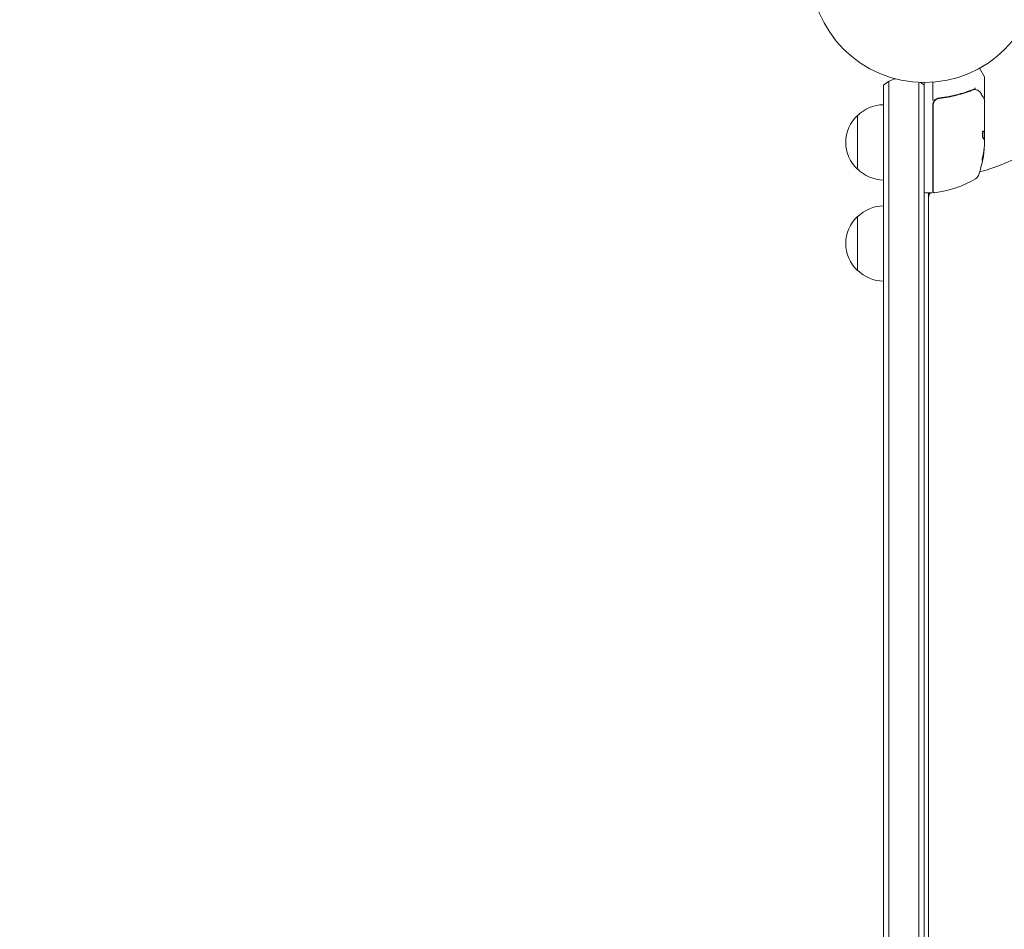
# Model space of a CAD drawing. Units: millimetres. Extents: x -4322 to 4323, y -3593 to 3489.
# Drawn here: x -2784 to -2326, y -1395 to -972 of the extents above; entities that cross this region are included whole.
import ezdxf

# ---------------------------------------------------------------- set-up
doc = ezdxf.new("R2010")
doc.units = ezdxf.units.MM
doc.header["$LTSCALE"] = 20
doc.linetypes.add('HIDDEN', pattern=[9.525, 6.35, -3.175])
doc.layers.add('2d', color=230, linetype='Continuous')
doc.layers.add('EN-SafetyZone', color=93, linetype='HIDDEN')

msp = doc.modelspace()

# ---------------------------------------------------------------- linework, layer by layer
at = {"layer": '2d', "lineweight": 0}
for p, q in [((-2335.5, -999.02), (-2337.8, -995.03)), ((-2379.93, -1001.18), (-2379.93, -1661.2)), ((-2365.93, -1001.58), (-2365.93, -1660.79)), ((-2363.43, -1001.64), (-2363.43, -1660.73)), ((-2359.43, -1010.05), (-2359.43, -1001.49)), ((-2335.43, -1008.44), (-2335.43, -999.27)), ((-2382.43, -1002.84), (-2382.43, -1659.54)), ((-2355.63, -1008.94), (-2357.13, -1008.94)), ((-2335.43, -1027.66), (-2335.43, -1009.65)), ((-2359.43, -1011.86), (-2359.43, -1052.39)), ((-2359.23, -1052.33), (-2359.23, -1012.04)), ((-2394.43, -1016.94), (-2394.43, -1041.94)), ((-2335.53, -1024.96), (-2335.53, -1028.19)), ((-2335.53, -1024.96), (-2335.43, -1024.96)), ((-2335.43, -1028.66), (-2335.43, -1030.24)), ((-2359.93, -1052.89), (-2362.93, -1052.89)), ((-2361.43, -1052.89), (-2361.43, -1609.48)), ((-2394.43, -1063.94), (-2394.43, -1088.94))]:
    msp.add_line(p, q, dxfattribs=at)
msp.add_circle((-2363.43, -948.64), 53, dxfattribs=at)
for centre, radius, start, end in [((-2363.43, -948.64), 98, 285.2001, 344.7999), ((-2372.93, -1014.44), 15, 104.7865, 129.2965), ((-2372.93, -1014.44), 15, 50.7035, 58.7826), ((-2335.93, -999.27), 0.5, 0, 30), ((-2356.43, -1011.86), 3, 149.8619, 180), ((-2382.24, -1028.94), 17, 90.6413, 135.8135), ((-2382.91, -1029.44), 17, 132.6679, 227.3321), ((-2385.33, -1027.89), 50, 340.1478, 354.4225), ((-2385.33, -1027.89), 49.9, 354.4113, 354.7848), ((-2382.24, -1029.94), 17, 224.1865, 269.3587), ((-2358.43, -1043.51), 3, 250.5288, 254.534), ((-2364.7, -1003.19), 50, 276.9217, 300.1017), ((-2341.12, -1043.85), 3, 300.1017, 340.1478), ((-2362.93, -1052.39), 0.5, 180, 270), ((-2359.93, -1052.39), 0.5, 270, 0), ((-2364.93, -1046.1), 8, 313.4325, 315.4387), ((-2358.73, -1052.33), 0.5, 180, 276.9217), ((-2358.43, -1054.97), 3, 136.1021, 180), ((-2382.24, -1075.94), 17, 90.6413, 135.8135), ((-2382.91, -1076.44), 17, 132.6679, 227.3321), ((-2382.24, -1076.94), 17, 224.1865, 269.3587)]:
    msp.add_arc(centre, radius, start, end, dxfattribs=at)
for centre, major_axis, ratio, start_param, end_param in [((-2339.87, -1005.42), (-0.065, -0.496), 0.498294, 3.141588, 3.141593), ((-2338.88, -1005.65), (-0.172, -0.47), 0.884978, 3.141593, 3.141599), ((-2338.77, -1005.7), (-0.236, -0.441), 0.925423, 3.141554, 3.141593), ((-2385.33, -1028.87), (-49.99, 0), 0.156437, 3.223801, 3.26706), ((-2385.33, -1028.88), (49.86, 0), 0.882523, 6.093728, 6.189677), ((-2385.33, -1028.88), (-49.96, 0), 0.882523, 2.952519, 3.048272), ((-2385.33, -1027.57), (-50, 0), 0.886633, 2.952544, 3.071134), ((-2385.33, -1031.82), (49.71, 0), 0.438198, 6.236525, 6.240333), ((-2385.33, -1031.82), (-49.81, 0), 0.438198, 3.095026, 3.158132)]:
    msp.add_ellipse(centre, major_axis=major_axis, ratio=ratio, start_param=start_param, end_param=end_param, dxfattribs=at)
for points, knots in [([(-2340.77, -1004.85), (-2343.2, -1005.83), (-2345.74, -1006.67), (-2349.74, -1007.69), (-2351.1, -1007.99), (-2353.19, -1008.38), (-2353.9, -1008.49), (-2355.32, -1008.7), (-2356.04, -1008.8), (-2356.76, -1008.88)], [0, 0, 0, 0, 0.00868962, 0.00868962, 0.01303444, 0.01303444, 0.01520684, 0.01520684, 0.01737925, 0.01737925, 0.01737925, 0.01737925]), ([(-2356.57, -1009.06), (-2353.71, -1008.73), (-2350.97, -1008.21), (-2347.02, -1007.2), (-2345.73, -1006.82), (-2343.83, -1006.2), (-2343.2, -1005.98), (-2341.97, -1005.53), (-2341.36, -1005.3), (-2340.76, -1005.06)], [0, 0, 0, 0, 0.00862215, 0.00862215, 0.01293323, 0.01293323, 0.01508877, 0.01508877, 0.0172443, 0.0172443, 0.0172443, 0.0172443]), ([(-2340.04, -1004.66), (-2339.98, -1004.64), (-2339.92, -1004.58), (-2339.86, -1004.44), (-2339.84, -1004.38), (-2339.82, -1004.3), (-2339.81, -1004.27), (-2339.79, -1004.21), (-2339.78, -1004.18), (-2339.75, -1004.16)], [0, 0, 0, 0, 0.0003654766, 0.0003654766, 0.000548215, 0.000548215, 0.0006395841, 0.0006395841, 0.0007309533, 0.0007309533, 0.0007309533, 0.0007309533]), ([(-2339.8, -1004.92), (-2339.53, -1004.96), (-2339.29, -1005.01), (-2338.94, -1005.1), (-2338.81, -1005.15), (-2338.71, -1005.18)], [0, 0, 0, 0, 0.923542, 0.923542, 1.557399, 1.557399, 1.557399, 1.557399]), ([(-2337.19, -1006.54), (-2336.77, -1007.25), (-2336.41, -1007.86), (-2335.83, -1008.84), (-2335.61, -1009.2), (-2335.5, -1009.39)], [0, 0, 0, 0, 5.185263, 5.185263, 10.641762, 10.641762, 10.641762, 10.641762]), ([(-2359.23, -1012.04), (-2359.23, -1011.85), (-2359.21, -1011.67), (-2359.15, -1011.31), (-2359.1, -1011.13), (-2358.97, -1010.79), (-2358.89, -1010.63), (-2358.7, -1010.32), (-2358.59, -1010.17), (-2358.34, -1009.9), (-2358.21, -1009.77), (-2357.92, -1009.55), (-2357.77, -1009.45), (-2357.44, -1009.29), (-2357.28, -1009.22), (-2356.93, -1009.11), (-2356.75, -1009.08), (-2356.57, -1009.06)], [0, 0, 0, 0, 0.000545599, 0.000545599, 0.001091197, 0.001091197, 0.001636796, 0.001636796, 0.002182395, 0.002182395, 0.002727993, 0.002727993, 0.003273592, 0.003273592, 0.003819191, 0.003819191, 0.00436479, 0.00436479, 0.00436479, 0.00436479]), ([(-2356.76, -1008.88), (-2356.99, -1008.9), (-2357.22, -1008.95), (-2357.66, -1009.11), (-2357.87, -1009.21), (-2358.26, -1009.47), (-2358.44, -1009.62), (-2358.77, -1009.96), (-2358.91, -1010.15), (-2359.02, -1010.35)], [0, 0, 0, 0, 0.000703979, 0.000703979, 0.001407958, 0.001407958, 0.002111937, 0.002111937, 0.002815916, 0.002815916, 0.002815916, 0.002815916]), ([(-2357.37, -1009.26), (-2357.36, -1009.25), (-2357.34, -1009.25), (-2357.32, -1009.24), (-2357.31, -1009.24), (-2357.3, -1009.23), (-2357.29, -1009.23), (-2357.29, -1009.23), (-2357.28, -1009.23), (-2357.28, -1009.23), (-2357.28, -1009.23), (-2357.28, -1009.22)], [0, 0, 0, 0, 0.1618259, 0.1618259, 0.2225061, 0.2225061, 0.268016, 0.268016, 0.2850821, 0.2850821, 0.3002177, 0.3002177, 0.3002177, 0.3002177]), ([(-2356.68, -1009.07), (-2356.68, -1009.07), (-2356.68, -1009.07), (-2356.68, -1009.07), (-2356.68, -1009.07), (-2356.67, -1009.07), (-2356.67, -1009.07), (-2356.65, -1009.07), (-2356.64, -1009.06), (-2356.62, -1009.06), (-2356.62, -1009.06), (-2356.62, -1009.06), (-2356.62, -1009.06), (-2356.62, -1009.06), (-2356.61, -1009.06), (-2356.61, -1009.06), (-2356.6, -1009.06), (-2356.59, -1009.06), (-2356.58, -1009.06), (-2356.57, -1009.06)], [0, 0, 0, 0, 0.0001953, 0.0001953, 0.0006348, 0.0006348, 0.0193854, 0.0193854, 0.0693975, 0.0693975, 0.0756475, 0.0756475, 0.07721, 0.07721, 0.0816046, 0.0816046, 0.1050432, 0.1050432, 0.136296, 0.136296, 0.136296, 0.136296]), ([(-2335.43, -1008.44), (-2335.43, -1008.5), (-2335.44, -1008.55), (-2335.47, -1008.65), (-2335.5, -1008.7), (-2335.57, -1008.79), (-2335.61, -1008.83), (-2335.69, -1008.88), (-2335.73, -1008.9), (-2335.78, -1008.92)], [0.0000977, 0.0000977, 0.0000977, 0.0000977, 0.1619902, 0.1619902, 0.3245365, 0.3245365, 0.4870626, 0.4870626, 0.6306658, 0.6306658, 0.6306658, 0.6306658]), ([(-2336.08, -1024.19), (-2336.12, -1024.19), (-2336.16, -1024.23), (-2336.23, -1024.37), (-2336.26, -1024.48), (-2336.33, -1024.76), (-2336.35, -1024.93), (-2336.38, -1025.21), (-2336.39, -1025.31), (-2336.4, -1025.51), (-2336.4, -1025.61), (-2336.41, -1025.82), (-2336.41, -1025.92), (-2336.4, -1026.13), (-2336.4, -1026.23), (-2336.38, -1026.53), (-2336.36, -1026.71), (-2336.32, -1026.96), (-2336.3, -1027.03), (-2336.27, -1027.17), (-2336.26, -1027.23), (-2336.2, -1027.38), (-2336.17, -1027.45), (-2336.13, -1027.48)], [0.00025325, 0.00025325, 0.00025325, 0.00025325, 0.000874176, 0.000874176, 0.001495101, 0.001495101, 0.002116027, 0.002116027, 0.00242649, 0.00242649, 0.002736952, 0.002736952, 0.003047415, 0.003047415, 0.003357878, 0.003357878, 0.003978803, 0.003978803, 0.004289266, 0.004289266, 0.004599729, 0.004599729, 0.005220654, 0.005220654, 0.005220654, 0.005220654]), ([(-2335.51, -1028.23), (-2335.49, -1028.26), (-2335.48, -1028.31), (-2335.45, -1028.46), (-2335.44, -1028.55), (-2335.43, -1028.66)], [0.0000002, 0.0000002, 0.0000002, 0.0000002, 0.000612586, 0.000612586, 0.001224972, 0.001224972, 0.001224972, 0.001224972]), ([(-2336.23, -1035.9), (-2336.26, -1036.06), (-2336.29, -1036.23), (-2336.34, -1036.49), (-2336.36, -1036.58), (-2336.39, -1036.75), (-2336.4, -1036.84), (-2336.44, -1037.1), (-2336.46, -1037.26), (-2336.49, -1037.53), (-2336.5, -1037.65), (-2336.51, -1037.82), (-2336.5, -1037.87), (-2336.49, -1037.89), (-2336.48, -1037.89), (-2336.46, -1037.88), (-2336.45, -1037.86), (-2336.4, -1037.72), (-2336.33, -1037.48), (-2336.26, -1037.17)], [0.000000226, 0.000000226, 0.000000226, 0.000000226, 0.000536258, 0.000536258, 0.000804273, 0.000804273, 0.001072289, 0.001072289, 0.00160832, 0.00160832, 0.002144351, 0.002144351, 0.002680383, 0.002680383, 0.002948398, 0.002948398, 0.003216414, 0.003216414, 0.004288477, 0.004288477, 0.004288477, 0.004288477]), ([(-2336.37, -1037.17), (-2336.4, -1037.33), (-2336.43, -1037.46), (-2336.48, -1037.63), (-2336.49, -1037.68), (-2336.51, -1037.72)], [0.0000004271, 0.0000004271, 0.0000004271, 0.0000004271, 0.0005364944, 0.0005364944, 0.0007899325, 0.0007899325, 0.0007899325, 0.0007899325])]:
    msp.add_open_spline(points, degree=3, knots=knots, dxfattribs=at)
for points in [[(-2340.06, -1004.66), (-2340.3, -1004.69), (-2340.54, -1004.75), (-2340.77, -1004.85)], [(-2340.76, -1005.06), (-2340.59, -1004.99), (-2340.42, -1004.94), (-2340.24, -1004.9)], [(-2340.24, -1004.9), (-2340.17, -1004.89), (-2340.09, -1004.89), (-2340.01, -1004.89)], [(-2340.04, -1004.66), (-2340.04, -1004.66), (-2340.05, -1004.66), (-2340.06, -1004.66)], [(-2340.01, -1004.89), (-2339.96, -1004.9), (-2339.92, -1004.91), (-2339.87, -1004.91)], [(-2339.87, -1004.91), (-2339.85, -1004.91), (-2339.83, -1004.92), (-2339.8, -1004.92)], [(-2338.71, -1005.18), (-2338.65, -1005.2), (-2338.59, -1005.23), (-2338.54, -1005.26)], [(-2338.54, -1005.26), (-2338.02, -1005.53), (-2337.56, -1005.92), (-2337.19, -1006.54)], [(-2356.68, -1009.07), (-2356.64, -1009.06), (-2356.61, -1009.06), (-2356.57, -1009.06)], [(-2335.86, -1008.94), (-2335.86, -1008.94), (-2335.86, -1008.94), (-2335.86, -1008.94)], [(-2335.5, -1009.39), (-2335.45, -1009.47), (-2335.43, -1009.56), (-2335.43, -1009.64)], [(-2335.43, -1009.64), (-2335.43, -1009.65), (-2335.43, -1009.65), (-2335.43, -1009.65)], [(-2336.04, -1024.21), (-2336.06, -1024.19), (-2336.07, -1024.19), (-2336.08, -1024.19)], [(-2335.58, -1024.89), (-2335.56, -1024.93), (-2335.55, -1024.95), (-2335.53, -1024.96)], [(-2335.43, -1024.96), (-2335.45, -1024.95), (-2335.46, -1024.93), (-2335.48, -1024.89)], [(-2335.5, -1028.25), (-2335.48, -1028.15), (-2335.47, -1028.03), (-2335.45, -1027.89)], [(-2335.45, -1027.89), (-2335.45, -1027.86), (-2335.44, -1027.82), (-2335.44, -1027.79)], [(-2335.44, -1027.79), (-2335.44, -1027.75), (-2335.43, -1027.7), (-2335.43, -1027.66)], [(-2335.68, -1032.84), (-2335.68, -1032.87), (-2335.69, -1032.92), (-2335.69, -1032.99)], [(-2335.59, -1032.99), (-2335.58, -1032.92), (-2335.58, -1032.87), (-2335.58, -1032.84)], [(-2335.43, -1030.24), (-2335.44, -1030.4), (-2335.45, -1030.55), (-2335.46, -1030.69)]]:
    msp.add_open_spline(points, degree=3, dxfattribs=at)
for points, weights in [([(-2336.14, -1024.21), (-2335.89, -1024.44), (-2335.7, -1024.66), (-2335.58, -1024.89)], [0.999981383788, 0.999312238979, 0.999318444382, 1]), ([(-2335.48, -1024.89), (-2335.6, -1024.66), (-2335.79, -1024.43), (-2336.04, -1024.21)], [1, 0.999314974405, 0.999314974405, 1]), ([(-2336.13, -1027.48), (-2335.98, -1027.62), (-2335.84, -1027.76), (-2335.73, -1027.89)], [1, 0.999772625711, 0.999772625711, 1])]:
    msp.add_rational_spline(points, weights, degree=3, dxfattribs=at)
at = {"layer": 'EN-SafetyZone', "flags": 128}
msp.add_lwpolyline([(3182.5, 2213.08, 0.194466), (2161.26, 2709.54, 0.263022), (675.99, 3194.78, 0.159185), (-225.71, 3489.31), (-675.71, 3489.31, 0.23861), (-1906.47, 2866.5, 0.012307), (-1980.89, 2849.5, 0.173927), (-3023.37, 2750, 0.367311), (-4322.23, 1220.48), (-4322.23, 710.48, 0.195529), (-3882.43, -371.16), (-3882.43, -636.2, 0.06453), (-3911.89, -1033.75, 0.879985), (-1685.42, -3262.09, 0.060533), (-1312.08, -3237.88), (-354.43, -3237.88, 0.109157), (314.38, -3216.61, 0.029075), (491.31, -3250.84, 0.583068), (2793.72, -1947.68, 0.00461), (2793.46, -1919.65, 0.21933), (2738.47, -623.39, 0.092928), (3182.5, -284.92), (3307.78, -284.92, 0.414214), (4322.78, 730.08), (4322.78, 1198.08, 0.414214), (3307.78, 2213.08)], format="xyb", close=True, dxfattribs=at)

doc.saveas('drawing.dxf')
